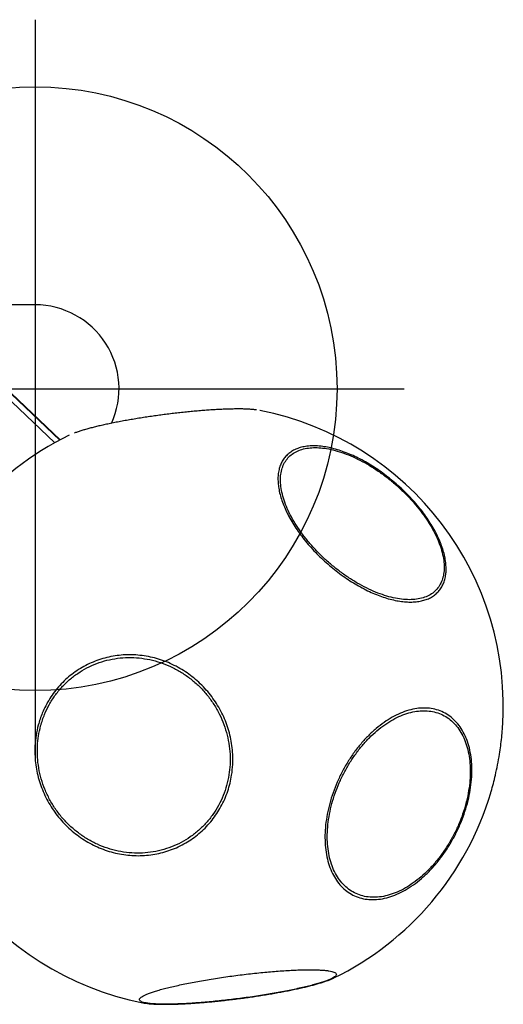
# Model space of a CAD drawing. Extents: x -355 to -31, y -504 to -194.
# Drawn here: x -125 to -110, y -409 to -380 of the extents above; entities that cross this region are included whole.
import ezdxf

# ---------------------------------------------------------------- set-up
doc = ezdxf.new("R2010")
doc.units = 0
doc.header["$MEASUREMENT"] = 0
doc.layers.get('0').update_dxf_attribs({"color": 5, "linetype": 'CONTINUOUS'})
doc.layers.add('Ft', color=1, linetype='CONTINUOUS', plot=False)
doc.layers.add('PHASE-1', color=6, linetype='CONTINUOUS')

# ---------------------------------------------------------------- blocks, each defined once
blk = doc.blocks.new('27477002')
for p, q in [((-7, 18), (-7, 21.385)), ((-8.066, 20.625), (-11.112, 17.415)), ((-11.031, 17.266), (-7.993, 20.466)), ((-11.025, 17.254), (-8.166, 20.266)), ((-27.807, 14.785), (-27.806, 14.793)), ((-10.151, 11.292), (-10.15, 11.299))]:
    blk.add_line(p, q)
for centre, radius, start, end in [((-18.978, 13.042), 9, 85.7485, 168.8314), ((-18.978, 13.042), 9, 25.9901, 73.5115), ((-9.5, 18), 2.5, 245.5652, 0), ((-18.978, 13.042), 9, 265.7878, 348.8328), ((-18.978, 13.042), 9, 205.9889, 253.4247)]:
    blk.add_arc(centre, radius, start, end)
for points, knots in [([(-19.527, 17.908), (-19.408, 17.871), (-19.21, 17.81), (-18.95, 17.688), (-18.737, 17.567), (-18.533, 17.425), (-18.343, 17.267), (-18.17, 17.095), (-18.013, 16.908), (-17.871, 16.707), (-17.748, 16.494), (-17.645, 16.272), (-17.561, 16.042), (-17.497, 15.802), (-17.454, 15.557), (-17.432, 15.311), (-17.432, 15.063), (-17.453, 14.813), (-17.495, 14.565), (-17.558, 14.322), (-17.641, 14.085), (-17.744, 13.852), (-17.867, 13.628), (-18.007, 13.417), (-18.164, 13.216), (-18.338, 13.027), (-18.528, 12.853), (-18.729, 12.696), (-18.942, 12.555), (-19.167, 12.431), (-19.402, 12.326), (-19.642, 12.241), (-19.887, 12.176), (-20.139, 12.13), (-20.414, 12.104), (-20.71, 12.104), (-21.001, 12.134), (-21.264, 12.187), (-21.503, 12.256), (-21.736, 12.346), (-21.959, 12.455), (-22.17, 12.582), (-22.368, 12.726), (-22.555, 12.888), (-22.726, 13.066), (-22.879, 13.256), (-23.015, 13.458), (-23.134, 13.674), (-23.233, 13.9), (-23.311, 14.133), (-23.37, 14.371), (-23.408, 14.617), (-23.424, 14.866), (-23.419, 15.114), (-23.393, 15.362), (-23.346, 15.609), (-23.277, 15.853), (-23.189, 16.089), (-23.082, 16.317), (-22.955, 16.539), (-22.809, 16.75), (-22.648, 16.947), (-22.471, 17.131), (-22.279, 17.302), (-22.072, 17.456), (-21.856, 17.592), (-21.631, 17.711), (-21.394, 17.812), (-21.15, 17.892), (-20.904, 17.952), (-20.654, 17.992), (-20.4, 18.011), (-20.124, 18.008), (-19.831, 17.979), (-19.629, 17.932), (-19.527, 17.908)], [0, 0, 0, 0, 0.020148, 0.03338, 0.046612, 0.06023, 0.073847, 0.087072, 0.100297, 0.113905, 0.127514, 0.140752, 0.153989, 0.167612, 0.181234, 0.194471, 0.207707, 0.221328, 0.23495, 0.248175, 0.261401, 0.27501, 0.288619, 0.301851, 0.315083, 0.3287, 0.342318, 0.355544, 0.36877, 0.38238, 0.395989, 0.40923, 0.422472, 0.436098, 0.449725, 0.466384, 0.48323, 0.496459, 0.509688, 0.523302, 0.536915, 0.550145, 0.563374, 0.576988, 0.590602, 0.603828, 0.617054, 0.630663, 0.644273, 0.657514, 0.670755, 0.684381, 0.698008, 0.711237, 0.724467, 0.738081, 0.751695, 0.764925, 0.778154, 0.791769, 0.805383, 0.818611, 0.83184, 0.845452, 0.859065, 0.872295, 0.885525, 0.899139, 0.912753, 0.925995, 0.939238, 0.952865, 0.966493, 0.983154, 1, 1, 1, 1]), ([(-19.553, 17.836), (-19.652, 17.86), (-19.849, 17.906), (-20.16, 17.937), (-20.481, 17.936), (-20.809, 17.898), (-21.131, 17.825), (-21.445, 17.716), (-21.746, 17.574), (-22.031, 17.401), (-22.295, 17.197), (-22.535, 16.967), (-22.75, 16.713), (-22.934, 16.438), (-23.087, 16.145), (-23.207, 15.839), (-23.291, 15.523), (-23.339, 15.201), (-23.351, 14.877), (-23.325, 14.556), (-23.263, 14.241), (-23.165, 13.936), (-23.033, 13.646), (-22.868, 13.373), (-22.672, 13.122), (-22.447, 12.895), (-22.197, 12.696), (-21.925, 12.526), (-21.634, 12.389), (-21.328, 12.285), (-21.017, 12.218), (-20.706, 12.185), (-20.392, 12.185), (-20.071, 12.22), (-19.748, 12.292), (-19.433, 12.397), (-19.131, 12.538), (-18.846, 12.709), (-18.58, 12.91), (-18.338, 13.139), (-18.122, 13.392), (-17.936, 13.666), (-17.781, 13.958), (-17.659, 14.263), (-17.572, 14.579), (-17.522, 14.9), (-17.508, 15.224), (-17.531, 15.546), (-17.591, 15.862), (-17.687, 16.167), (-17.817, 16.459), (-17.981, 16.732), (-18.175, 16.985), (-18.397, 17.213), (-18.645, 17.414), (-18.917, 17.585), (-19.218, 17.733), (-19.437, 17.801), (-19.553, 17.836)], [0, 0, 0, 0, 0.016757, 0.033514, 0.051392, 0.069326, 0.087204, 0.105081, 0.123014, 0.140891, 0.15878, 0.176726, 0.194614, 0.212488, 0.230418, 0.248292, 0.266171, 0.284107, 0.301986, 0.319869, 0.33781, 0.355693, 0.373565, 0.391493, 0.409364, 0.427252, 0.445196, 0.463084, 0.480959, 0.498891, 0.516767, 0.533523, 0.550279, 0.568172, 0.586121, 0.604014, 0.621886, 0.639815, 0.657686, 0.675566, 0.693503, 0.711383, 0.729253, 0.74718, 0.76505, 0.782935, 0.800877, 0.818763, 0.836651, 0.854595, 0.872483, 0.890354, 0.908281, 0.926151, 0.944031, 0.961968, 0.979847, 1, 1, 1, 1]), ([(-10.134, 11.398), (-10.132, 11.409), (-10.126, 11.452), (-10.118, 11.536), (-10.111, 11.651), (-10.106, 11.774), (-10.104, 11.875), (-10.104, 11.959), (-10.105, 12.043), (-10.107, 12.162), (-10.111, 12.313), (-10.118, 12.471), (-10.127, 12.636), (-10.138, 12.807), (-10.151, 12.984), (-10.166, 13.166), (-10.183, 13.351), (-10.201, 13.539), (-10.222, 13.729), (-10.244, 13.919), (-10.267, 14.109), (-10.292, 14.298), (-10.318, 14.486), (-10.346, 14.674), (-10.375, 14.862), (-10.406, 15.048), (-10.437, 15.231), (-10.469, 15.41), (-10.502, 15.584), (-10.536, 15.751), (-10.57, 15.911), (-10.603, 16.063), (-10.637, 16.205), (-10.671, 16.339), (-10.705, 16.466), (-10.74, 16.584), (-10.775, 16.694), (-10.803, 16.777), (-10.819, 16.819), (-10.824, 16.831)], [0, 0, 0, 0, 0.010547, 0.042883, 0.073765, 0.103744, 0.133109, 0.142894, 0.157666, 0.186231, 0.2148, 0.24343, 0.27213, 0.300893, 0.329691, 0.358481, 0.387218, 0.41586, 0.444366, 0.472705, 0.500853, 0.528687, 0.55664, 0.584891, 0.6134, 0.642112, 0.670966, 0.699893, 0.72881, 0.757643, 0.78634, 0.814865, 0.843198, 0.871387, 0.899929, 0.92887, 0.958253, 0.988159, 1, 1, 1, 1]), ([(-27.805, 14.793), (-27.808, 14.778), (-27.817, 14.735), (-27.828, 14.653), (-27.839, 14.548), (-27.846, 14.433), (-27.851, 14.31), (-27.852, 14.209), (-27.852, 14.148), (-27.852, 14.133)], [0, 0, 0, 0, 0.0923124, 0.2626388, 0.4428384, 0.6149332, 0.7819752, 0.9455983, 1, 1, 1, 1]), ([(-27.85, 14.105), (-27.849, 14.048), (-27.849, 13.935), (-27.843, 13.745), (-27.834, 13.542), (-27.821, 13.326), (-27.805, 13.104), (-27.786, 12.873), (-27.763, 12.633), (-27.738, 12.388), (-27.709, 12.143), (-27.678, 11.897), (-27.645, 11.649), (-27.609, 11.402), (-27.571, 11.162), (-27.532, 10.928), (-27.491, 10.699), (-27.449, 10.478), (-27.407, 10.271), (-27.364, 10.075), (-27.32, 9.89), (-27.277, 9.721), (-27.234, 9.569), (-27.192, 9.433), (-27.151, 9.314), (-27.111, 9.215), (-27.073, 9.136), (-27.037, 9.076), (-27.002, 9.036), (-26.97, 9.018), (-26.941, 9.02), (-26.915, 9.043), (-26.891, 9.087), (-26.871, 9.152), (-26.854, 9.236), (-26.841, 9.339), (-26.831, 9.462), (-26.824, 9.614), (-26.821, 9.8), (-26.824, 10.006), (-26.83, 10.214), (-26.84, 10.419), (-26.854, 10.637), (-26.871, 10.864), (-26.891, 11.096), (-26.914, 11.335), (-26.94, 11.58), (-26.97, 11.829), (-27.001, 12.075), (-27.035, 12.321), (-27.072, 12.566), (-27.11, 12.807), (-27.15, 13.04), (-27.19, 13.265), (-27.233, 13.483), (-27.276, 13.69), (-27.319, 13.882), (-27.362, 14.061), (-27.405, 14.227), (-27.448, 14.377), (-27.49, 14.508), (-27.531, 14.621), (-27.57, 14.716), (-27.608, 14.791), (-27.644, 14.845), (-27.677, 14.879), (-27.709, 14.893), (-27.737, 14.885), (-27.763, 14.857), (-27.785, 14.808), (-27.805, 14.739), (-27.821, 14.649), (-27.834, 14.541), (-27.843, 14.415), (-27.848, 14.271), (-27.849, 14.16), (-27.85, 14.105)], [0, 0, 0, 0, 0.0132259, 0.0264516, 0.0400612, 0.0536707, 0.0669128, 0.0801548, 0.0937826, 0.1074105, 0.1206358, 0.1338611, 0.1474698, 0.1610784, 0.1743102, 0.1875421, 0.2011586, 0.2147755, 0.2280013, 0.241227, 0.2548367, 0.268446, 0.281682, 0.2949183, 0.3085397, 0.3221605, 0.3353965, 0.3486327, 0.3622534, 0.3758741, 0.3891023, 0.402331, 0.4159438, 0.4295563, 0.4427842, 0.4560124, 0.4696246, 0.4832372, 0.4998893, 0.5167269, 0.5299628, 0.5431986, 0.5568194, 0.5704404, 0.5836765, 0.5969128, 0.6105338, 0.6241549, 0.6373813, 0.6506078, 0.6642183, 0.6778286, 0.6910601, 0.7042915, 0.7179078, 0.7315241, 0.7447491, 0.7579741, 0.771582, 0.7851904, 0.7984323, 0.8116743, 0.8253023, 0.8389302, 0.8521603, 0.8653905, 0.8790044, 0.892618, 0.9058468, 0.9190759, 0.932689, 0.9463024, 0.9595344, 0.9727667, 0.9863832, 1, 1, 1, 1]), ([(-27.852, 14.133), (-27.852, 14.11), (-27.852, 14.042), (-27.85, 13.922), (-27.846, 13.772), (-27.839, 13.614), (-27.83, 13.449), (-27.819, 13.277), (-27.806, 13.1), (-27.791, 12.918), (-27.774, 12.733), (-27.755, 12.545), (-27.735, 12.355), (-27.713, 12.165), (-27.689, 11.975), (-27.665, 11.787), (-27.638, 11.598), (-27.611, 11.41), (-27.582, 11.222), (-27.551, 11.036), (-27.52, 10.853), (-27.487, 10.674), (-27.454, 10.5), (-27.421, 10.333), (-27.387, 10.173), (-27.353, 10.022), (-27.32, 9.879), (-27.286, 9.745), (-27.251, 9.619), (-27.217, 9.5), (-27.182, 9.389), (-27.147, 9.287), (-27.11, 9.193), (-27.084, 9.13), (-27.069, 9.101), (-27.067, 9.097)], [0, 0, 0, 0, 0.016199, 0.047523, 0.078852, 0.110246, 0.141718, 0.173258, 0.204839, 0.236411, 0.267924, 0.299334, 0.330596, 0.361676, 0.392547, 0.423074, 0.45373, 0.484714, 0.515978, 0.547466, 0.579108, 0.610829, 0.642539, 0.674157, 0.705625, 0.736905, 0.767973, 0.798883, 0.830181, 0.861918, 0.894139, 0.926932, 0.960472, 0.995125, 1, 1, 1, 1]), ([(-15.861, 6.813), (-15.859, 6.87), (-15.856, 6.986), (-15.831, 7.173), (-15.79, 7.368), (-15.733, 7.57), (-15.661, 7.775), (-15.573, 7.983), (-15.471, 8.195), (-15.354, 8.408), (-15.226, 8.617), (-15.086, 8.824), (-14.933, 9.029), (-14.77, 9.228), (-14.6, 9.419), (-14.423, 9.601), (-14.237, 9.776), (-14.046, 9.94), (-13.854, 10.089), (-13.659, 10.227), (-13.462, 10.351), (-13.265, 10.46), (-13.072, 10.552), (-12.882, 10.629), (-12.695, 10.689), (-12.514, 10.732), (-12.342, 10.756), (-12.178, 10.764), (-12.022, 10.753), (-11.878, 10.724), (-11.746, 10.678), (-11.627, 10.616), (-11.52, 10.535), (-11.428, 10.438), (-11.351, 10.327), (-11.29, 10.201), (-11.244, 10.06), (-11.213, 9.893), (-11.201, 9.698), (-11.213, 9.49), (-11.244, 9.287), (-11.288, 9.091), (-11.349, 8.888), (-11.426, 8.68), (-11.517, 8.471), (-11.622, 8.261), (-11.742, 8.048), (-11.875, 7.837), (-12.018, 7.631), (-12.172, 7.43), (-12.337, 7.232), (-12.51, 7.041), (-12.69, 6.861), (-12.875, 6.691), (-13.067, 6.53), (-13.262, 6.382), (-13.457, 6.249), (-13.652, 6.129), (-13.849, 6.024), (-14.043, 5.934), (-14.232, 5.862), (-14.416, 5.807), (-14.595, 5.768), (-14.767, 5.748), (-14.928, 5.745), (-15.08, 5.76), (-15.222, 5.793), (-15.352, 5.844), (-15.467, 5.911), (-15.57, 5.994), (-15.659, 6.095), (-15.732, 6.211), (-15.789, 6.341), (-15.83, 6.484), (-15.856, 6.64), (-15.859, 6.755), (-15.861, 6.813)], [0, 0, 0, 0, 0.013231, 0.026463, 0.040079, 0.053695, 0.066926, 0.080158, 0.093774, 0.10739, 0.120618, 0.133847, 0.147459, 0.161071, 0.17431, 0.187549, 0.201174, 0.214799, 0.228025, 0.241252, 0.254862, 0.268473, 0.281705, 0.294937, 0.308554, 0.322171, 0.335398, 0.348625, 0.362235, 0.375846, 0.389081, 0.402316, 0.415935, 0.429555, 0.442791, 0.456026, 0.469646, 0.483267, 0.49992, 0.51676, 0.529988, 0.543217, 0.55683, 0.570443, 0.583672, 0.596901, 0.610513, 0.624126, 0.637361, 0.650596, 0.664216, 0.677835, 0.691071, 0.704306, 0.717927, 0.731548, 0.744774, 0.758001, 0.771611, 0.785222, 0.798454, 0.811686, 0.825303, 0.838921, 0.852147, 0.865373, 0.878983, 0.892593, 0.905833, 0.919071, 0.932695, 0.94632, 0.959548, 0.972776, 0.986388, 1, 1, 1, 1]), ([(-15.79, 6.842), (-15.787, 6.769), (-15.782, 6.623), (-15.737, 6.429), (-15.667, 6.256), (-15.569, 6.109), (-15.445, 5.989), (-15.297, 5.897), (-15.127, 5.835), (-14.936, 5.804), (-14.728, 5.802), (-14.504, 5.833), (-14.268, 5.894), (-14.022, 5.984), (-13.77, 6.103), (-13.515, 6.249), (-13.261, 6.42), (-13.009, 6.614), (-12.764, 6.829), (-12.528, 7.062), (-12.306, 7.31), (-12.098, 7.57), (-11.908, 7.838), (-11.74, 8.111), (-11.593, 8.386), (-11.471, 8.659), (-11.375, 8.927), (-11.306, 9.186), (-11.265, 9.428), (-11.253, 9.651), (-11.265, 9.858), (-11.306, 10.051), (-11.375, 10.225), (-11.471, 10.374), (-11.593, 10.495), (-11.74, 10.589), (-11.909, 10.653), (-12.098, 10.686), (-12.306, 10.689), (-12.528, 10.661), (-12.764, 10.602), (-13.009, 10.513), (-13.26, 10.397), (-13.515, 10.252), (-13.77, 10.082), (-14.022, 9.89), (-14.267, 9.676), (-14.504, 9.444), (-14.728, 9.197), (-14.936, 8.938), (-15.127, 8.671), (-15.297, 8.398), (-15.445, 8.123), (-15.569, 7.849), (-15.667, 7.581), (-15.737, 7.321), (-15.782, 7.072), (-15.787, 6.919), (-15.79, 6.842)], [0, 0, 0, 0, 0.017874, 0.035804, 0.053678, 0.071568, 0.089515, 0.107405, 0.125277, 0.143207, 0.161079, 0.178959, 0.196897, 0.214777, 0.232649, 0.250577, 0.268449, 0.286334, 0.304276, 0.32216, 0.340045, 0.357986, 0.37587, 0.393746, 0.411678, 0.429554, 0.447429, 0.465361, 0.483236, 0.499986, 0.516737, 0.534621, 0.552563, 0.570447, 0.588331, 0.606273, 0.624157, 0.64203, 0.65996, 0.677833, 0.695713, 0.71365, 0.73153, 0.749402, 0.76733, 0.785202, 0.803092, 0.821039, 0.838929, 0.856806, 0.874741, 0.892618, 0.910495, 0.928429, 0.946305, 0.964184, 0.982121, 1, 1, 1, 1]), ([(-24.732, 7.936), (-24.728, 8.011), (-24.721, 8.163), (-24.665, 8.376), (-24.577, 8.575), (-24.453, 8.755), (-24.297, 8.915), (-24.111, 9.053), (-23.896, 9.167), (-23.655, 9.256), (-23.393, 9.32), (-23.111, 9.355), (-22.813, 9.363), (-22.504, 9.343), (-22.187, 9.296), (-21.866, 9.222), (-21.545, 9.122), (-21.228, 8.997), (-20.919, 8.849), (-20.622, 8.68), (-20.341, 8.492), (-20.08, 8.287), (-19.841, 8.068), (-19.628, 7.838), (-19.443, 7.599), (-19.289, 7.355), (-19.168, 7.108), (-19.081, 6.862), (-19.03, 6.625), (-19.014, 6.4), (-19.03, 6.184), (-19.081, 5.974), (-19.168, 5.775), (-19.289, 5.593), (-19.444, 5.432), (-19.628, 5.292), (-19.841, 5.176), (-20.08, 5.086), (-20.341, 5.021), (-20.622, 4.984), (-20.919, 4.974), (-21.227, 4.992), (-21.544, 5.037), (-21.865, 5.11), (-22.186, 5.209), (-22.504, 5.331), (-22.813, 5.478), (-23.111, 5.646), (-23.393, 5.833), (-23.656, 6.037), (-23.896, 6.255), (-24.111, 6.484), (-24.297, 6.723), (-24.453, 6.967), (-24.577, 7.213), (-24.665, 7.459), (-24.721, 7.702), (-24.728, 7.858), (-24.732, 7.936)], [0, 0, 0, 0, 0.017877, 0.035811, 0.053688, 0.071572, 0.089514, 0.107398, 0.125272, 0.143203, 0.161077, 0.178955, 0.19689, 0.214768, 0.232643, 0.250574, 0.268449, 0.286334, 0.304276, 0.322162, 0.340042, 0.35798, 0.375861, 0.393737, 0.41167, 0.429546, 0.447421, 0.465353, 0.483229, 0.499996, 0.516763, 0.534642, 0.552578, 0.570456, 0.588335, 0.606271, 0.624149, 0.642025, 0.659957, 0.677833, 0.695708, 0.713641, 0.731517, 0.749397, 0.767335, 0.785215, 0.803101, 0.821044, 0.83893, 0.856804, 0.874736, 0.892611, 0.910489, 0.928423, 0.946301, 0.964182, 0.982119, 1, 1, 1, 1]), ([(-24.661, 7.905), (-24.658, 7.829), (-24.651, 7.678), (-24.596, 7.441), (-24.51, 7.202), (-24.39, 6.962), (-24.238, 6.725), (-24.057, 6.493), (-23.847, 6.269), (-23.614, 6.057), (-23.358, 5.858), (-23.083, 5.676), (-22.794, 5.513), (-22.492, 5.37), (-22.183, 5.25), (-21.871, 5.154), (-21.558, 5.084), (-21.25, 5.04), (-20.949, 5.022), (-20.661, 5.031), (-20.387, 5.068), (-20.133, 5.131), (-19.9, 5.219), (-19.693, 5.332), (-19.513, 5.468), (-19.363, 5.625), (-19.245, 5.802), (-19.161, 5.996), (-19.111, 6.2), (-19.095, 6.41), (-19.111, 6.63), (-19.161, 6.86), (-19.245, 7.099), (-19.363, 7.34), (-19.513, 7.577), (-19.693, 7.81), (-19.9, 8.034), (-20.133, 8.247), (-20.387, 8.446), (-20.66, 8.63), (-20.949, 8.794), (-21.25, 8.938), (-21.558, 9.06), (-21.871, 9.157), (-22.184, 9.229), (-22.493, 9.275), (-22.794, 9.294), (-23.083, 9.286), (-23.358, 9.252), (-23.613, 9.191), (-23.847, 9.104), (-24.056, 8.993), (-24.238, 8.858), (-24.389, 8.702), (-24.51, 8.527), (-24.596, 8.334), (-24.651, 8.127), (-24.658, 7.979), (-24.661, 7.905)], [0, 0, 0, 0, 0.0178754, 0.0358079, 0.0536832, 0.0715583, 0.0894904, 0.1073657, 0.1252454, 0.1431821, 0.1610619, 0.1789501, 0.1968955, 0.2147837, 0.2326594, 0.250592, 0.2684678, 0.2863414, 0.3042722, 0.3221459, 0.3400217, 0.3579546, 0.3758304, 0.3937149, 0.4116567, 0.429541, 0.4474256, 0.4653669, 0.4832514, 0.5000131, 0.5167748, 0.5346506, 0.552583, 0.5704584, 0.5883336, 0.6062657, 0.6241409, 0.6420209, 0.6599577, 0.6778376, 0.695723, 0.7136655, 0.731551, 0.7494262, 0.7673585, 0.7852336, 0.8031113, 0.8210459, 0.8389235, 0.8567971, 0.8747275, 0.8926009, 0.9104848, 0.9284256, 0.9463093, 0.9641873, 0.9821222, 1, 1, 1, 1]), ([(-21.546, 4.416), (-21.535, 4.413), (-21.446, 4.385), (-21.271, 4.338), (-21.004, 4.272), (-20.711, 4.21), (-20.418, 4.158), (-20.146, 4.118), (-19.897, 4.089), (-19.728, 4.072), (-19.643, 4.067), (-19.639, 4.066)], [0, 0, 0, 0, 0.018491, 0.150224, 0.281958, 0.443169, 0.606181, 0.734312, 0.862442, 0.994304, 1, 1, 1, 1])]:
    blk.add_open_spline(points, degree=3, knots=knots)
at = {"layer": 'Ft'}
for p, q in [((-9.5, 29), (-9.5, 7)), ((1.5, 18), (-20.5, 18))]:
    blk.add_line(p, q, dxfattribs=at)
blk.add_circle((-9.5, 18), 9, dxfattribs=at)

msp = doc.modelspace()

# ---------------------------------------------------------------- block references
at = {"layer": 'PHASE-1', "rotation": 90}
msp.add_blockref('27477002', (-106.069, -381.108), dxfattribs=at)

doc.saveas('drawing.dxf')
